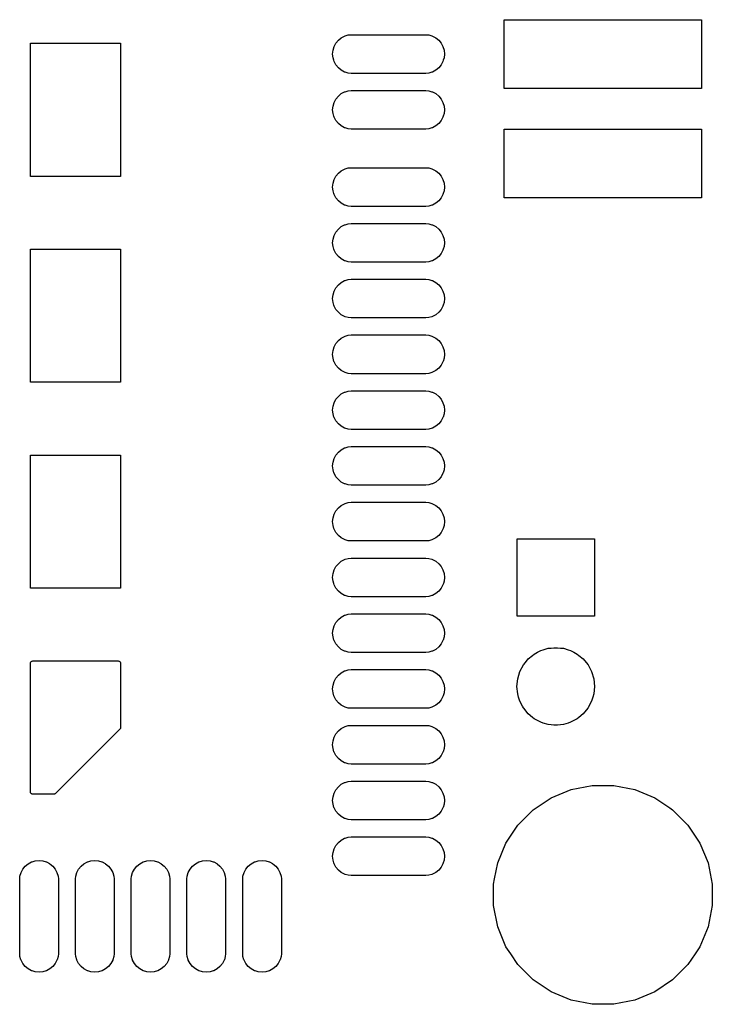
# Model space of a CAD drawing. Extents: x 100.4 to 169.6, y -99.8 to -57.4.
# Drawn here: x 153.4 to 169.6, y -99.6 to -76.6 of the extents above; entities that cross this region are included whole.
import ezdxf

# ---------------------------------------------------------------- set-up
doc = ezdxf.new("R2010")
doc.units = 0
doc.header["$MEASUREMENT"] = 0
doc.layers.add('BLACK', color=7, linetype='CONTINUOUS')

msp = doc.modelspace()

# ---------------------------------------------------------------- linework, layer by layer
at = {"layer": 'BLACK', "linetype": 'CONTINUOUS'}
for p, q in [((164.699, -78.201), (164.699, -76.599)), ((164.699, -76.599), (169.301, -76.599)), ((169.301, -76.599), (169.301, -78.201)), ((160.773, -77.1482), (160.83, -77.0796)), ((160.83, -77.0796), (160.898, -77.0232)), ((160.898, -77.0232), (160.977, -76.9813)), ((160.977, -76.9813), (160.987, -76.9783)), ((160.987, -76.9783), (161.062, -76.9555)), ((161.062, -76.9555), (161.128, -76.949)), ((161.128, -76.949), (162.872, -76.949)), ((162.872, -76.949), (162.938, -76.9555)), ((162.938, -76.9555), (163.013, -76.9783)), ((163.013, -76.9783), (163.023, -76.9813)), ((163.023, -76.9813), (163.102, -77.0232)), ((163.102, -77.0232), (163.17, -77.0796)), ((163.17, -77.0796), (163.227, -77.1482)), ((153.649, -80.251), (153.649, -77.149)), ((153.649, -77.149), (155.751, -77.149)), ((155.751, -77.149), (155.751, -80.251)), ((160.697, -77.4), (160.706, -77.3116)), ((160.706, -77.3116), (160.731, -77.2266)), ((160.731, -77.2266), (160.773, -77.1482)), ((160.731, -77.2266), (160.731, -77.2266)), ((163.227, -77.1482), (163.269, -77.2266)), ((163.269, -77.2266), (163.269, -77.2266)), ((163.269, -77.2266), (163.294, -77.3116)), ((163.294, -77.3116), (163.303, -77.4)), ((160.706, -77.4884), (160.697, -77.4)), ((160.722, -77.5419), (160.706, -77.4884)), ((160.731, -77.5734), (160.722, -77.5419)), ((160.773, -77.6518), (160.731, -77.5734)), ((163.269, -77.5734), (163.227, -77.6518)), ((163.278, -77.5419), (163.269, -77.5734)), ((163.294, -77.4884), (163.278, -77.5419)), ((163.303, -77.4), (163.294, -77.4884)), ((160.83, -77.7204), (160.773, -77.6518)), ((160.898, -77.7768), (160.83, -77.7204)), ((160.977, -77.8187), (160.898, -77.7768)), ((163.102, -77.7768), (163.023, -77.8187)), ((163.17, -77.7204), (163.102, -77.7768)), ((163.227, -77.6518), (163.17, -77.7204)), ((160.987, -77.8217), (160.977, -77.8187)), ((161.062, -77.8445), (160.987, -77.8217)), ((161.128, -77.851), (161.062, -77.8445)), ((162.872, -77.851), (161.128, -77.851)), ((162.938, -77.8445), (162.872, -77.851)), ((163.013, -77.8217), (162.938, -77.8445)), ((163.023, -77.8187), (163.013, -77.8217)), ((160.987, -78.2783), (161.062, -78.2555)), ((161.062, -78.2555), (161.128, -78.249)), ((161.128, -78.249), (162.872, -78.249)), ((162.872, -78.249), (162.938, -78.2555)), ((162.938, -78.2555), (163.013, -78.2783)), ((169.301, -78.201), (164.699, -78.201)), ((160.731, -78.5266), (160.773, -78.4482)), ((160.773, -78.4482), (160.83, -78.3796)), ((160.83, -78.3796), (160.898, -78.3232)), ((160.898, -78.3232), (160.977, -78.2813)), ((160.977, -78.2813), (160.987, -78.2783)), ((163.013, -78.2783), (163.023, -78.2813)), ((163.023, -78.2813), (163.102, -78.3232)), ((163.102, -78.3232), (163.17, -78.3796)), ((163.17, -78.3796), (163.227, -78.4482)), ((163.227, -78.4482), (163.269, -78.5266)), ((160.697, -78.7), (160.706, -78.6116)), ((160.706, -78.7884), (160.697, -78.7)), ((160.706, -78.6116), (160.731, -78.5266)), ((160.731, -78.5266), (160.731, -78.5266)), ((163.269, -78.5266), (163.269, -78.5266)), ((163.269, -78.5266), (163.294, -78.6116)), ((163.294, -78.6116), (163.303, -78.7)), ((163.303, -78.7), (163.294, -78.7884)), ((160.723, -78.8458), (160.706, -78.7884)), ((160.731, -78.8734), (160.723, -78.8458)), ((160.773, -78.9518), (160.731, -78.8734)), ((160.83, -79.0204), (160.773, -78.9518)), ((163.227, -78.9518), (163.17, -79.0204)), ((163.269, -78.8734), (163.227, -78.9518)), ((163.277, -78.8458), (163.269, -78.8734)), ((163.294, -78.7884), (163.277, -78.8458)), ((160.898, -79.0768), (160.83, -79.0204)), ((160.977, -79.1187), (160.898, -79.0768)), ((160.987, -79.1217), (160.977, -79.1187)), ((161.062, -79.1445), (160.987, -79.1217)), ((161.128, -79.151), (161.062, -79.1445)), ((162.872, -79.151), (161.128, -79.151)), ((162.938, -79.1445), (162.872, -79.151)), ((163.013, -79.1217), (162.938, -79.1445)), ((163.023, -79.1187), (163.013, -79.1217)), ((163.102, -79.0768), (163.023, -79.1187)), ((163.17, -79.0204), (163.102, -79.0768)), ((164.699, -80.751), (164.699, -79.149)), ((164.699, -79.149), (169.301, -79.149)), ((169.301, -79.149), (169.301, -80.751)), ((160.898, -80.1232), (160.977, -80.0813)), ((160.977, -80.0813), (160.987, -80.0783)), ((160.987, -80.0783), (161.062, -80.0555)), ((161.062, -80.0555), (161.128, -80.049)), ((161.128, -80.049), (162.872, -80.049)), ((162.872, -80.049), (162.938, -80.0555)), ((162.938, -80.0555), (163.013, -80.0783)), ((163.013, -80.0783), (163.023, -80.0813)), ((163.023, -80.0813), (163.102, -80.1232)), ((155.751, -80.251), (153.649, -80.251)), ((160.706, -80.4116), (160.731, -80.3266)), ((160.731, -80.3266), (160.773, -80.2482)), ((160.731, -80.3266), (160.731, -80.3266)), ((160.773, -80.2482), (160.83, -80.1796)), ((160.83, -80.1796), (160.898, -80.1232)), ((163.102, -80.1232), (163.17, -80.1796)), ((163.17, -80.1796), (163.227, -80.2482)), ((163.227, -80.2482), (163.269, -80.3266)), ((163.269, -80.3266), (163.269, -80.3266)), ((163.269, -80.3266), (163.294, -80.4116)), ((160.697, -80.5), (160.706, -80.4116)), ((160.706, -80.5884), (160.697, -80.5)), ((163.294, -80.4116), (163.303, -80.5)), ((163.303, -80.5), (163.294, -80.5884)), ((160.725, -80.6541), (160.706, -80.5884)), ((160.731, -80.6734), (160.725, -80.6541)), ((160.773, -80.7518), (160.731, -80.6734)), ((160.83, -80.8204), (160.773, -80.7518)), ((163.227, -80.7518), (163.17, -80.8204)), ((163.269, -80.6734), (163.227, -80.7518)), ((163.275, -80.6541), (163.269, -80.6734)), ((163.294, -80.5884), (163.275, -80.6541)), ((169.301, -80.751), (164.699, -80.751)), ((160.898, -80.8768), (160.83, -80.8204)), ((160.977, -80.9187), (160.898, -80.8768)), ((160.987, -80.9217), (160.977, -80.9187)), ((161.062, -80.9445), (160.987, -80.9217)), ((161.128, -80.951), (161.062, -80.9445)), ((162.872, -80.951), (161.128, -80.951)), ((162.938, -80.9445), (162.872, -80.951)), ((163.013, -80.9217), (162.938, -80.9445)), ((163.023, -80.9187), (163.013, -80.9217)), ((163.102, -80.8768), (163.023, -80.9187)), ((163.17, -80.8204), (163.102, -80.8768)), ((160.83, -81.4796), (160.898, -81.4232)), ((160.898, -81.4232), (160.977, -81.3813)), ((160.977, -81.3813), (160.987, -81.3783)), ((160.987, -81.3783), (161.062, -81.3555)), ((161.062, -81.3555), (161.128, -81.349)), ((161.128, -81.349), (162.872, -81.349)), ((162.872, -81.349), (162.938, -81.3555)), ((162.938, -81.3555), (163.013, -81.3783)), ((163.013, -81.3783), (163.023, -81.3813)), ((163.023, -81.3813), (163.102, -81.4232)), ((163.102, -81.4232), (163.17, -81.4796)), ((160.706, -81.7116), (160.731, -81.6266)), ((160.731, -81.6266), (160.773, -81.5482)), ((160.731, -81.6266), (160.731, -81.6266)), ((160.773, -81.5482), (160.83, -81.4796)), ((163.17, -81.4796), (163.227, -81.5482)), ((163.227, -81.5482), (163.269, -81.6266)), ((163.269, -81.6266), (163.269, -81.6266)), ((163.269, -81.6266), (163.294, -81.7116)), ((160.697, -81.8), (160.706, -81.7116)), ((160.706, -81.8884), (160.697, -81.8)), ((160.724, -81.949), (160.706, -81.8884)), ((163.294, -81.8884), (163.276, -81.949)), ((163.294, -81.7116), (163.303, -81.8)), ((163.303, -81.8), (163.294, -81.8884)), ((153.649, -85.051), (153.649, -81.949)), ((153.649, -81.949), (155.751, -81.949)), ((155.751, -81.949), (155.751, -85.051)), ((160.731, -81.9734), (160.724, -81.949)), ((160.773, -82.0518), (160.731, -81.9734)), ((160.83, -82.1204), (160.773, -82.0518)), ((160.898, -82.1768), (160.83, -82.1204)), ((163.17, -82.1204), (163.102, -82.1768)), ((163.227, -82.0518), (163.17, -82.1204)), ((163.269, -81.9734), (163.227, -82.0518)), ((163.276, -81.949), (163.269, -81.9734)), ((160.977, -82.2187), (160.898, -82.1768)), ((160.987, -82.2217), (160.977, -82.2187)), ((161.062, -82.2445), (160.987, -82.2217)), ((161.128, -82.251), (161.062, -82.2445)), ((162.872, -82.251), (161.128, -82.251)), ((162.938, -82.2445), (162.872, -82.251)), ((163.013, -82.2217), (162.938, -82.2445)), ((163.023, -82.2187), (163.013, -82.2217)), ((163.102, -82.1768), (163.023, -82.2187)), ((160.731, -82.9266), (160.773, -82.8482)), ((160.773, -82.8482), (160.83, -82.7796)), ((160.83, -82.7796), (160.898, -82.7232)), ((160.898, -82.7232), (160.977, -82.6813)), ((160.977, -82.6813), (160.987, -82.6783)), ((160.987, -82.6783), (161.062, -82.6555)), ((161.062, -82.6555), (161.128, -82.649)), ((161.128, -82.649), (162.872, -82.649)), ((162.872, -82.649), (162.938, -82.6555)), ((162.938, -82.6555), (163.013, -82.6783)), ((163.013, -82.6783), (163.023, -82.6813)), ((163.023, -82.6813), (163.102, -82.7232)), ((163.102, -82.7232), (163.17, -82.7796)), ((163.17, -82.7796), (163.227, -82.8482)), ((163.227, -82.8482), (163.269, -82.9266)), ((160.697, -83.1), (160.706, -83.0116)), ((160.706, -83.0116), (160.731, -82.9266)), ((160.731, -82.9266), (160.731, -82.9266)), ((163.269, -82.9266), (163.269, -82.9266)), ((163.269, -82.9266), (163.294, -83.0116)), ((163.294, -83.0116), (163.303, -83.1)), ((160.706, -83.1884), (160.697, -83.1)), ((160.725, -83.2522), (160.706, -83.1884)), ((160.731, -83.2734), (160.725, -83.2522)), ((160.773, -83.3518), (160.731, -83.2734)), ((163.269, -83.2734), (163.227, -83.3518)), ((163.275, -83.2522), (163.269, -83.2734)), ((163.294, -83.1884), (163.275, -83.2522)), ((163.303, -83.1), (163.294, -83.1884)), ((160.83, -83.4204), (160.773, -83.3518)), ((160.898, -83.4768), (160.83, -83.4204)), ((160.977, -83.5187), (160.898, -83.4768)), ((160.987, -83.5217), (160.977, -83.5187)), ((161.062, -83.5445), (160.987, -83.5217)), ((161.128, -83.551), (161.062, -83.5445)), ((162.938, -83.5445), (162.872, -83.551)), ((163.013, -83.5217), (162.938, -83.5445)), ((163.023, -83.5187), (163.013, -83.5217)), ((163.102, -83.4768), (163.023, -83.5187)), ((163.17, -83.4204), (163.102, -83.4768)), ((163.227, -83.3518), (163.17, -83.4204)), ((162.872, -83.551), (161.128, -83.551)), ((160.898, -84.0232), (160.977, -83.9813)), ((160.977, -83.9813), (160.987, -83.9782)), ((160.987, -83.9782), (161.062, -83.9555)), ((161.062, -83.9555), (161.128, -83.949)), ((161.128, -83.949), (162.872, -83.949)), ((162.872, -83.949), (162.938, -83.9555)), ((162.938, -83.9555), (163.013, -83.9782)), ((163.013, -83.9782), (163.023, -83.9813)), ((163.023, -83.9813), (163.102, -84.0232)), ((160.706, -84.3116), (160.731, -84.2266)), ((160.731, -84.2266), (160.773, -84.1482)), ((160.731, -84.2266), (160.731, -84.2266)), ((160.773, -84.1482), (160.83, -84.0796)), ((160.83, -84.0796), (160.898, -84.0232)), ((163.102, -84.0232), (163.17, -84.0796)), ((163.17, -84.0796), (163.227, -84.1482)), ((163.227, -84.1482), (163.269, -84.2266)), ((163.269, -84.2266), (163.269, -84.2266)), ((163.269, -84.2266), (163.294, -84.3116)), ((160.697, -84.4), (160.706, -84.3116)), ((160.706, -84.4884), (160.697, -84.4)), ((163.294, -84.3116), (163.303, -84.4)), ((163.303, -84.4), (163.294, -84.4884)), ((160.728, -84.5635), (160.706, -84.4884)), ((160.731, -84.5734), (160.728, -84.5635)), ((160.773, -84.6518), (160.731, -84.5734)), ((160.83, -84.7204), (160.773, -84.6518)), ((163.227, -84.6518), (163.17, -84.7204)), ((163.269, -84.5734), (163.227, -84.6518)), ((163.272, -84.5635), (163.269, -84.5734)), ((163.294, -84.4884), (163.272, -84.5635)), ((160.898, -84.7768), (160.83, -84.7204)), ((160.977, -84.8187), (160.898, -84.7768)), ((160.987, -84.8217), (160.977, -84.8187)), ((161.062, -84.8445), (160.987, -84.8217)), ((161.128, -84.851), (161.062, -84.8445)), ((162.872, -84.851), (161.128, -84.851)), ((162.938, -84.8445), (162.872, -84.851)), ((163.013, -84.8217), (162.938, -84.8445)), ((163.023, -84.8187), (163.013, -84.8217)), ((163.102, -84.7768), (163.023, -84.8187)), ((163.17, -84.7204), (163.102, -84.7768)), ((155.751, -85.051), (153.649, -85.051)), ((160.773, -85.4482), (160.83, -85.3796)), ((160.83, -85.3796), (160.898, -85.3232)), ((160.898, -85.3232), (160.977, -85.2813)), ((160.977, -85.2813), (160.987, -85.2783)), ((160.987, -85.2783), (161.062, -85.2555)), ((161.062, -85.2555), (161.128, -85.249)), ((161.128, -85.249), (162.872, -85.249)), ((162.872, -85.249), (162.938, -85.2555)), ((162.938, -85.2555), (163.013, -85.2783)), ((163.013, -85.2783), (163.023, -85.2813)), ((163.023, -85.2813), (163.102, -85.3232)), ((163.102, -85.3232), (163.17, -85.3796)), ((163.17, -85.3796), (163.227, -85.4482)), ((160.706, -85.6116), (160.731, -85.5266)), ((160.731, -85.5266), (160.773, -85.4482)), ((160.731, -85.5266), (160.731, -85.5266)), ((163.227, -85.4482), (163.269, -85.5266)), ((163.269, -85.5266), (163.269, -85.5266)), ((163.269, -85.5266), (163.294, -85.6116)), ((160.697, -85.7), (160.706, -85.6116)), ((160.706, -85.7884), (160.697, -85.7)), ((160.728, -85.8635), (160.706, -85.7884)), ((163.294, -85.7884), (163.272, -85.8635)), ((163.294, -85.6116), (163.303, -85.7)), ((163.303, -85.7), (163.294, -85.7884)), ((160.731, -85.8734), (160.728, -85.8635)), ((160.773, -85.9518), (160.731, -85.8734)), ((160.83, -86.0204), (160.773, -85.9518)), ((160.898, -86.0768), (160.83, -86.0204)), ((163.17, -86.0204), (163.102, -86.0768)), ((163.227, -85.9518), (163.17, -86.0204)), ((163.269, -85.8734), (163.227, -85.9518)), ((163.272, -85.8635), (163.269, -85.8734)), ((160.977, -86.1187), (160.898, -86.0768)), ((160.981, -86.12), (160.977, -86.1187)), ((161.062, -86.1445), (160.981, -86.12)), ((161.128, -86.151), (161.062, -86.1445)), ((162.872, -86.151), (161.128, -86.151)), ((162.938, -86.1445), (162.872, -86.151)), ((163.019, -86.12), (162.938, -86.1445)), ((163.023, -86.1187), (163.019, -86.12)), ((163.102, -86.0768), (163.023, -86.1187)), ((153.649, -89.851), (153.649, -86.749)), ((153.649, -86.749), (155.751, -86.749)), ((155.751, -86.749), (155.751, -89.851)), ((160.731, -86.8266), (160.773, -86.7482)), ((160.773, -86.7482), (160.83, -86.6796)), ((160.83, -86.6796), (160.898, -86.6232)), ((160.898, -86.6232), (160.977, -86.5813)), ((160.977, -86.5813), (160.987, -86.5783)), ((160.987, -86.5783), (161.062, -86.5555)), ((161.062, -86.5555), (161.128, -86.549)), ((161.128, -86.549), (162.872, -86.549)), ((162.872, -86.549), (162.938, -86.5555)), ((162.938, -86.5555), (163.013, -86.5783)), ((163.013, -86.5783), (163.023, -86.5813)), ((163.023, -86.5813), (163.102, -86.6232)), ((163.102, -86.6232), (163.17, -86.6796)), ((163.17, -86.6796), (163.227, -86.7482)), ((163.227, -86.7482), (163.269, -86.8266)), ((160.697, -87), (160.706, -86.9116)), ((160.706, -86.9116), (160.731, -86.8266)), ((160.731, -86.8266), (160.731, -86.8266)), ((163.269, -86.8266), (163.269, -86.8266)), ((163.269, -86.8266), (163.294, -86.9116)), ((163.294, -86.9116), (163.303, -87)), ((160.706, -87.0884), (160.697, -87)), ((160.728, -87.1635), (160.706, -87.0884)), ((160.731, -87.1734), (160.728, -87.1635)), ((160.773, -87.2518), (160.731, -87.1734)), ((163.269, -87.1734), (163.227, -87.2518)), ((163.272, -87.1635), (163.269, -87.1734)), ((163.294, -87.0884), (163.272, -87.1635)), ((163.303, -87), (163.294, -87.0884)), ((160.83, -87.3204), (160.773, -87.2518)), ((160.898, -87.3768), (160.83, -87.3204)), ((160.977, -87.4187), (160.898, -87.3768)), ((160.987, -87.4217), (160.977, -87.4187)), ((161.062, -87.4445), (160.987, -87.4217)), ((161.128, -87.451), (161.062, -87.4445)), ((162.938, -87.4445), (162.872, -87.451)), ((163.013, -87.4217), (162.938, -87.4445)), ((163.023, -87.4187), (163.013, -87.4217)), ((163.102, -87.3768), (163.023, -87.4187)), ((163.17, -87.3204), (163.102, -87.3768)), ((163.227, -87.2518), (163.17, -87.3204)), ((162.872, -87.451), (161.128, -87.451)), ((160.898, -87.9232), (160.977, -87.8813)), ((160.977, -87.8813), (160.987, -87.8783)), ((160.987, -87.8783), (161.062, -87.8555)), ((161.062, -87.8555), (161.128, -87.849)), ((161.128, -87.849), (162.872, -87.849)), ((162.872, -87.849), (162.938, -87.8555)), ((162.938, -87.8555), (163.013, -87.8783)), ((163.013, -87.8783), (163.023, -87.8813)), ((163.023, -87.8813), (163.102, -87.9232)), ((160.706, -88.2116), (160.731, -88.1266)), ((160.731, -88.1266), (160.773, -88.0482)), ((160.731, -88.1266), (160.731, -88.1266)), ((160.773, -88.0482), (160.83, -87.9796)), ((160.83, -87.9796), (160.898, -87.9232)), ((163.102, -87.9232), (163.17, -87.9796)), ((163.17, -87.9796), (163.227, -88.0482)), ((163.227, -88.0482), (163.269, -88.1266)), ((163.269, -88.1266), (163.269, -88.1266)), ((163.269, -88.1266), (163.294, -88.2116)), ((160.697, -88.3), (160.706, -88.2116)), ((160.706, -88.3884), (160.697, -88.3)), ((163.294, -88.2116), (163.303, -88.3)), ((163.303, -88.3), (163.294, -88.3884)), ((160.728, -88.4635), (160.706, -88.3884)), ((160.731, -88.4734), (160.728, -88.4635)), ((160.773, -88.5518), (160.731, -88.4734)), ((160.83, -88.6204), (160.773, -88.5518)), ((163.227, -88.5518), (163.17, -88.6204)), ((163.269, -88.4734), (163.227, -88.5518)), ((163.272, -88.4635), (163.269, -88.4734)), ((163.294, -88.3884), (163.272, -88.4635)), ((160.898, -88.6768), (160.83, -88.6204)), ((160.977, -88.7187), (160.898, -88.6768)), ((160.987, -88.7217), (160.977, -88.7187)), ((161.062, -88.7445), (160.987, -88.7217)), ((161.128, -88.751), (161.062, -88.7445)), ((162.872, -88.751), (161.128, -88.751)), ((162.938, -88.7445), (162.872, -88.751)), ((163.013, -88.7217), (162.938, -88.7445)), ((163.023, -88.7187), (163.013, -88.7217)), ((163.102, -88.6768), (163.023, -88.7187)), ((163.17, -88.6204), (163.102, -88.6768)), ((164.999, -90.501), (164.999, -88.699)), ((164.999, -88.699), (166.801, -88.699)), ((166.801, -88.699), (166.801, -90.501)), ((160.773, -89.3482), (160.83, -89.2796)), ((160.83, -89.2796), (160.898, -89.2232)), ((160.898, -89.2232), (160.977, -89.1813)), ((160.977, -89.1813), (160.987, -89.1783)), ((160.987, -89.1783), (161.062, -89.1555)), ((161.062, -89.1555), (161.128, -89.149)), ((161.128, -89.149), (162.872, -89.149)), ((162.872, -89.149), (162.938, -89.1555)), ((162.938, -89.1555), (163.013, -89.1783)), ((163.013, -89.1783), (163.023, -89.1813)), ((163.023, -89.1813), (163.102, -89.2232)), ((163.102, -89.2232), (163.17, -89.2796)), ((163.17, -89.2796), (163.227, -89.3482)), ((160.697, -89.6), (160.706, -89.5116)), ((160.706, -89.5116), (160.731, -89.4266)), ((160.731, -89.4266), (160.773, -89.3482)), ((160.731, -89.4266), (160.731, -89.4266)), ((163.227, -89.3482), (163.269, -89.4266)), ((163.269, -89.4266), (163.269, -89.4266)), ((163.269, -89.4266), (163.294, -89.5116)), ((163.294, -89.5116), (163.303, -89.6)), ((160.706, -89.6884), (160.697, -89.6)), ((160.721, -89.7382), (160.706, -89.6884)), ((160.731, -89.7734), (160.721, -89.7382)), ((163.279, -89.7382), (163.269, -89.7734)), ((163.294, -89.6884), (163.279, -89.7382)), ((163.303, -89.6), (163.294, -89.6884)), ((155.751, -89.851), (153.649, -89.851)), ((160.773, -89.8518), (160.731, -89.7734)), ((160.83, -89.9204), (160.773, -89.8518)), ((160.898, -89.9768), (160.83, -89.9204)), ((163.17, -89.9204), (163.102, -89.9768)), ((163.227, -89.8518), (163.17, -89.9204)), ((163.269, -89.7734), (163.227, -89.8518)), ((160.977, -90.0187), (160.898, -89.9768)), ((160.987, -90.0217), (160.977, -90.0187)), ((161.062, -90.0445), (160.987, -90.0217)), ((161.128, -90.051), (161.062, -90.0445)), ((162.872, -90.051), (161.128, -90.051)), ((162.938, -90.0445), (162.872, -90.051)), ((163.013, -90.0217), (162.938, -90.0445)), ((163.023, -90.0187), (163.013, -90.0217)), ((163.102, -89.9768), (163.023, -90.0187)), ((160.731, -90.7266), (160.773, -90.6482)), ((160.773, -90.6482), (160.83, -90.5796)), ((160.83, -90.5796), (160.898, -90.5232)), ((160.898, -90.5232), (160.977, -90.4813)), ((160.977, -90.4813), (160.987, -90.4783)), ((160.987, -90.4783), (161.062, -90.4555)), ((161.062, -90.4555), (161.128, -90.449)), ((161.128, -90.449), (162.872, -90.449)), ((162.872, -90.449), (162.938, -90.4555)), ((162.938, -90.4555), (163.013, -90.4783)), ((163.013, -90.4783), (163.023, -90.4813)), ((163.023, -90.4813), (163.102, -90.5232)), ((163.102, -90.5232), (163.17, -90.5796)), ((163.17, -90.5796), (163.227, -90.6482)), ((163.227, -90.6482), (163.269, -90.7266)), ((166.801, -90.501), (164.999, -90.501)), ((160.697, -90.9), (160.706, -90.8116)), ((160.706, -90.8116), (160.731, -90.7266)), ((160.731, -90.7266), (160.731, -90.7266)), ((163.269, -90.7266), (163.269, -90.7266)), ((163.269, -90.7266), (163.294, -90.8116)), ((163.294, -90.8116), (163.303, -90.9)), ((160.706, -90.9884), (160.697, -90.9)), ((160.728, -91.0635), (160.706, -90.9884)), ((160.731, -91.0734), (160.728, -91.0635)), ((160.773, -91.1518), (160.731, -91.0734)), ((163.269, -91.0734), (163.227, -91.1518)), ((163.272, -91.0635), (163.269, -91.0734)), ((163.294, -90.9884), (163.272, -91.0635)), ((163.303, -90.9), (163.294, -90.9884)), ((160.83, -91.2204), (160.773, -91.1518)), ((160.898, -91.2768), (160.83, -91.2204)), ((160.977, -91.3187), (160.898, -91.2768)), ((160.987, -91.3217), (160.977, -91.3187)), ((161.062, -91.3445), (160.987, -91.3217)), ((161.128, -91.351), (161.062, -91.3445)), ((162.938, -91.3445), (162.872, -91.351)), ((163.013, -91.3217), (162.938, -91.3445)), ((163.023, -91.3187), (163.013, -91.3217)), ((163.102, -91.2768), (163.023, -91.3187)), ((163.17, -91.2204), (163.102, -91.2768)), ((163.227, -91.1518), (163.17, -91.2204)), ((165.397, -91.3872), (165.477, -91.3445)), ((165.477, -91.3445), (165.554, -91.3036)), ((165.554, -91.3036), (165.61, -91.2864)), ((165.61, -91.2864), (165.723, -91.252)), ((165.723, -91.252), (165.79, -91.2455)), ((165.79, -91.2455), (165.856, -91.239)), ((165.856, -91.239), (165.944, -91.239)), ((165.944, -91.239), (166.01, -91.2455)), ((166.01, -91.2455), (166.077, -91.252)), ((166.077, -91.252), (166.19, -91.2864)), ((166.19, -91.2864), (166.246, -91.3036)), ((166.246, -91.3036), (166.323, -91.3445)), ((166.323, -91.3445), (166.403, -91.3872)), ((153.653, -91.5804), (153.657, -91.5715)), ((153.657, -91.5715), (153.664, -91.5638)), ((153.664, -91.5638), (153.672, -91.5574)), ((153.672, -91.5574), (153.68, -91.5527)), ((153.68, -91.5527), (153.69, -91.5497)), ((153.69, -91.5497), (153.706, -91.5481)), ((153.706, -91.5481), (155.694, -91.5481)), ((155.694, -91.5481), (155.71, -91.5497)), ((155.71, -91.5497), (155.72, -91.5527)), ((155.72, -91.5527), (155.728, -91.5574)), ((155.728, -91.5574), (155.736, -91.5638)), ((155.736, -91.5638), (155.743, -91.5715)), ((155.743, -91.5715), (155.747, -91.5804)), ((162.872, -91.351), (161.128, -91.351)), ((165.194, -91.5804), (165.26, -91.4998)), ((165.26, -91.4998), (165.361, -91.4166)), ((165.361, -91.4166), (165.397, -91.3872)), ((166.403, -91.3872), (166.439, -91.4166)), ((166.439, -91.4166), (166.54, -91.4998)), ((166.54, -91.4998), (166.606, -91.5804)), ((153.648, -91.6061), (153.65, -91.59)), ((153.648, -94.5939), (153.648, -91.6061)), ((153.65, -91.59), (153.653, -91.5804)), ((155.747, -91.5804), (155.75, -91.59)), ((155.75, -91.59), (155.752, -91.6061)), ((155.752, -91.6061), (155.752, -93.0939)), ((160.898, -91.8232), (160.977, -91.7813)), ((160.977, -91.7813), (160.987, -91.7783)), ((160.987, -91.7783), (161.062, -91.7555)), ((161.062, -91.7555), (161.128, -91.749)), ((161.128, -91.749), (162.872, -91.749)), ((162.872, -91.749), (162.938, -91.7555)), ((162.938, -91.7555), (163.013, -91.7783)), ((163.013, -91.7783), (163.023, -91.7813)), ((163.023, -91.7813), (163.102, -91.8232)), ((165.012, -91.9634), (165.064, -91.7935)), ((165.064, -91.7935), (165.147, -91.637)), ((165.064, -91.7935), (165.064, -91.7935)), ((165.147, -91.637), (165.194, -91.5804)), ((165.147, -91.637), (165.147, -91.637)), ((166.606, -91.5804), (166.653, -91.637)), ((166.653, -91.637), (166.653, -91.637)), ((166.653, -91.637), (166.736, -91.7935)), ((166.736, -91.7935), (166.736, -91.7935)), ((166.736, -91.7935), (166.788, -91.9634)), ((160.706, -92.1116), (160.731, -92.0266)), ((160.731, -92.0266), (160.773, -91.9482)), ((160.731, -92.0266), (160.731, -92.0266)), ((160.773, -91.9482), (160.83, -91.8796)), ((160.83, -91.8796), (160.898, -91.8232)), ((163.102, -91.8232), (163.17, -91.8796)), ((163.17, -91.8796), (163.227, -91.9482)), ((163.227, -91.9482), (163.269, -92.0266)), ((163.269, -92.0266), (163.269, -92.0266)), ((163.269, -92.0266), (163.294, -92.1116)), ((164.995, -92.14), (165.012, -91.9634)), ((166.788, -91.9634), (166.805, -92.14)), ((160.697, -92.2), (160.706, -92.1116)), ((160.706, -92.2884), (160.697, -92.2)), ((163.294, -92.1116), (163.303, -92.2)), ((163.303, -92.2), (163.294, -92.2884)), ((165.012, -92.3166), (164.995, -92.14)), ((166.805, -92.14), (166.788, -92.3166)), ((160.728, -92.3635), (160.706, -92.2884)), ((160.731, -92.3734), (160.728, -92.3635)), ((160.773, -92.4518), (160.731, -92.3734)), ((160.83, -92.5204), (160.773, -92.4518)), ((163.227, -92.4518), (163.17, -92.5204)), ((163.269, -92.3734), (163.227, -92.4518)), ((163.272, -92.3635), (163.269, -92.3734)), ((163.294, -92.2884), (163.272, -92.3635)), ((165.034, -92.3895), (165.012, -92.3166)), ((165.064, -92.4865), (165.034, -92.3895)), ((165.127, -92.6044), (165.064, -92.4865)), ((166.736, -92.4865), (166.673, -92.6044)), ((166.766, -92.3895), (166.736, -92.4865)), ((166.788, -92.3166), (166.766, -92.3895)), ((160.898, -92.5768), (160.83, -92.5204)), ((160.977, -92.6187), (160.898, -92.5768)), ((160.987, -92.6217), (160.977, -92.6187)), ((161.062, -92.6445), (160.987, -92.6217)), ((161.128, -92.651), (161.062, -92.6445)), ((162.872, -92.651), (161.128, -92.651)), ((162.938, -92.6445), (162.872, -92.651)), ((163.013, -92.6217), (162.938, -92.6445)), ((163.023, -92.6187), (163.013, -92.6217)), ((163.102, -92.5768), (163.023, -92.6187)), ((163.17, -92.5204), (163.102, -92.5768)), ((165.147, -92.643), (165.127, -92.6044)), ((165.153, -92.6502), (165.147, -92.643)), ((165.26, -92.7802), (165.153, -92.6502)), ((166.647, -92.6502), (166.54, -92.7802)), ((166.653, -92.643), (166.647, -92.6502)), ((166.673, -92.6044), (166.653, -92.643)), ((165.361, -92.8634), (165.26, -92.7802)), ((165.397, -92.8928), (165.361, -92.8634)), ((165.554, -92.9764), (165.397, -92.8928)), ((165.397, -92.8928), (165.397, -92.8928)), ((166.403, -92.8928), (166.246, -92.9764)), ((166.439, -92.8634), (166.403, -92.8928)), ((166.403, -92.8928), (166.403, -92.8928)), ((166.54, -92.7802), (166.439, -92.8634)), ((155.732, -93.141), (154.241, -94.6323)), ((155.743, -93.1285), (155.732, -93.141)), ((155.747, -93.1196), (155.743, -93.1285)), ((155.75, -93.11), (155.747, -93.1196)), ((155.752, -93.0939), (155.75, -93.11)), ((160.773, -93.2482), (160.83, -93.1796)), ((160.83, -93.1796), (160.898, -93.1232)), ((160.898, -93.1232), (160.977, -93.0813)), ((160.977, -93.0813), (160.987, -93.0783)), ((160.987, -93.0783), (161.062, -93.0555)), ((161.062, -93.0555), (161.128, -93.049)), ((161.128, -93.049), (162.872, -93.049)), ((162.872, -93.049), (162.938, -93.0555)), ((162.938, -93.0555), (163.013, -93.0783)), ((163.013, -93.0783), (163.023, -93.0813)), ((163.023, -93.0813), (163.102, -93.1232)), ((163.102, -93.1232), (163.17, -93.1796)), ((163.17, -93.1796), (163.227, -93.2482)), ((165.61, -92.9936), (165.554, -92.9764)), ((165.723, -93.028), (165.61, -92.9936)), ((165.79, -93.0345), (165.723, -93.028)), ((165.856, -93.041), (165.79, -93.0345)), ((165.944, -93.041), (165.856, -93.041)), ((166.01, -93.0345), (165.944, -93.041)), ((166.077, -93.028), (166.01, -93.0345)), ((166.19, -92.9936), (166.077, -93.028)), ((166.246, -92.9764), (166.19, -92.9936)), ((160.697, -93.5), (160.706, -93.4116)), ((160.706, -93.4116), (160.731, -93.3266)), ((160.731, -93.3266), (160.773, -93.2482)), ((160.731, -93.3266), (160.731, -93.3266)), ((163.227, -93.2482), (163.269, -93.3266)), ((163.269, -93.3266), (163.269, -93.3266)), ((163.269, -93.3266), (163.294, -93.4116)), ((163.294, -93.4116), (163.303, -93.5)), ((160.706, -93.5884), (160.697, -93.5)), ((160.728, -93.6635), (160.706, -93.5884)), ((163.294, -93.5884), (163.272, -93.6635)), ((163.303, -93.5), (163.294, -93.5884)), ((160.731, -93.6734), (160.728, -93.6635)), ((160.773, -93.7518), (160.731, -93.6734)), ((160.83, -93.8204), (160.773, -93.7518)), ((160.898, -93.8768), (160.83, -93.8204)), ((163.17, -93.8204), (163.102, -93.8768)), ((163.227, -93.7518), (163.17, -93.8204)), ((163.269, -93.6734), (163.227, -93.7518)), ((163.272, -93.6635), (163.269, -93.6734)), ((160.977, -93.9187), (160.898, -93.8768)), ((160.987, -93.9217), (160.977, -93.9187)), ((161.062, -93.9445), (160.987, -93.9217)), ((161.128, -93.951), (161.062, -93.9445)), ((162.872, -93.951), (161.128, -93.951)), ((162.938, -93.9445), (162.872, -93.951)), ((163.013, -93.9217), (162.938, -93.9445)), ((163.023, -93.9187), (163.013, -93.9217)), ((163.102, -93.8768), (163.023, -93.9187)), ((160.731, -94.6266), (160.773, -94.5482)), ((160.773, -94.5482), (160.83, -94.4796)), ((160.83, -94.4796), (160.898, -94.4232)), ((160.898, -94.4232), (160.977, -94.3813)), ((160.977, -94.3813), (160.987, -94.3783)), ((160.987, -94.3783), (161.062, -94.3555)), ((161.062, -94.3555), (161.128, -94.349)), ((161.128, -94.349), (162.872, -94.349)), ((162.872, -94.349), (162.938, -94.3555)), ((162.938, -94.3555), (163.013, -94.3783)), ((163.013, -94.3783), (163.023, -94.3813)), ((163.023, -94.3813), (163.102, -94.4232)), ((163.102, -94.4232), (163.17, -94.4796)), ((163.17, -94.4796), (163.227, -94.5482)), ((163.227, -94.5482), (163.269, -94.6266)), ((165.792, -94.7393), (166.256, -94.547)), ((166.256, -94.547), (166.749, -94.449)), ((166.256, -94.547), (166.256, -94.547)), ((166.256, -94.547), (166.256, -94.547)), ((166.749, -94.449), (167.251, -94.449)), ((167.251, -94.449), (167.744, -94.547)), ((167.744, -94.547), (167.744, -94.547)), ((167.744, -94.547), (167.744, -94.547)), ((167.744, -94.547), (168.208, -94.7393)), ((153.65, -94.61), (153.648, -94.5939)), ((153.653, -94.6196), (153.65, -94.61)), ((153.657, -94.6285), (153.653, -94.6196)), ((153.664, -94.6362), (153.657, -94.6285)), ((153.672, -94.6426), (153.664, -94.6362)), ((153.68, -94.6473), (153.672, -94.6426)), ((153.69, -94.6503), (153.68, -94.6473)), ((153.706, -94.6519), (153.69, -94.6503)), ((154.194, -94.6519), (153.706, -94.6519)), ((154.21, -94.6503), (154.194, -94.6519)), ((154.22, -94.6473), (154.21, -94.6503)), ((154.228, -94.6426), (154.22, -94.6473)), ((154.241, -94.6323), (154.228, -94.6426)), ((160.697, -94.8), (160.706, -94.7116)), ((160.706, -94.7116), (160.731, -94.6285)), ((160.731, -94.6285), (160.731, -94.6266)), ((163.269, -94.6266), (163.269, -94.6285)), ((163.269, -94.6285), (163.294, -94.7116)), ((163.294, -94.7116), (163.303, -94.8)), ((165.441, -94.9734), (165.792, -94.7393)), ((168.208, -94.7393), (168.559, -94.9734)), ((160.706, -94.8884), (160.697, -94.8)), ((160.728, -94.9635), (160.706, -94.8884)), ((160.731, -94.9734), (160.728, -94.9635)), ((160.773, -95.0518), (160.731, -94.9734)), ((163.269, -94.9734), (163.227, -95.0518)), ((163.272, -94.9635), (163.269, -94.9734)), ((163.294, -94.8884), (163.272, -94.9635)), ((163.303, -94.8), (163.294, -94.8884)), ((165.019, -95.3738), (165.374, -95.0185)), ((165.374, -95.0185), (165.441, -94.9734)), ((168.559, -94.9734), (168.626, -95.0185)), ((168.626, -95.0185), (168.981, -95.3738)), ((160.83, -95.1204), (160.773, -95.0518)), ((160.898, -95.1768), (160.83, -95.1204)), ((160.977, -95.2187), (160.898, -95.1768)), ((160.987, -95.2217), (160.977, -95.2187)), ((161.062, -95.2445), (160.987, -95.2217)), ((161.128, -95.251), (161.062, -95.2445)), ((162.938, -95.2445), (162.872, -95.251)), ((163.013, -95.2217), (162.938, -95.2445)), ((163.023, -95.2187), (163.013, -95.2217)), ((163.102, -95.1768), (163.023, -95.2187)), ((163.17, -95.1204), (163.102, -95.1768)), ((163.227, -95.0518), (163.17, -95.1204)), ((162.872, -95.251), (161.128, -95.251)), ((164.739, -95.7916), (165.019, -95.3738)), ((165.019, -95.3738), (165.019, -95.3738)), ((168.981, -95.3738), (168.981, -95.3738)), ((168.981, -95.3738), (169.261, -95.7916)), ((160.898, -95.7232), (160.977, -95.6813)), ((160.977, -95.6813), (160.987, -95.6783)), ((160.987, -95.6783), (161.062, -95.6555)), ((161.062, -95.6555), (161.128, -95.649)), ((161.128, -95.649), (162.872, -95.649)), ((162.872, -95.649), (162.938, -95.6555)), ((162.938, -95.6555), (163.013, -95.6783)), ((163.013, -95.6783), (163.023, -95.6813)), ((163.023, -95.6813), (163.102, -95.7232)), ((160.706, -96.0116), (160.731, -95.9266)), ((160.731, -95.9266), (160.773, -95.8482)), ((160.731, -95.9266), (160.731, -95.9266)), ((160.773, -95.8482), (160.83, -95.7796)), ((160.83, -95.7796), (160.898, -95.7232)), ((163.102, -95.7232), (163.17, -95.7796)), ((163.17, -95.7796), (163.227, -95.8482)), ((163.227, -95.8482), (163.269, -95.9266)), ((163.269, -95.9266), (163.269, -95.9266)), ((163.269, -95.9266), (163.294, -96.0116)), ((164.547, -96.2559), (164.739, -95.7916)), ((169.261, -95.7916), (169.453, -96.2559)), ((160.697, -96.1), (160.706, -96.0116)), ((160.706, -96.1884), (160.697, -96.1)), ((163.294, -96.0116), (163.303, -96.1)), ((163.303, -96.1), (163.294, -96.1884)), ((153.431, -96.4766), (153.473, -96.3982)), ((153.473, -96.3982), (153.53, -96.3296)), ((153.473, -96.3982), (153.473, -96.3982)), ((153.53, -96.3295), (153.598, -96.2732)), ((153.53, -96.3296), (153.53, -96.3295)), ((153.598, -96.2732), (153.677, -96.2313)), ((153.677, -96.2313), (153.687, -96.2283)), ((153.687, -96.2283), (153.762, -96.2055)), ((153.762, -96.2055), (153.85, -96.1968)), ((153.85, -96.1968), (153.938, -96.2055)), ((153.938, -96.2055), (154.013, -96.2283)), ((154.013, -96.2283), (154.023, -96.2313)), ((154.023, -96.2313), (154.093, -96.2687)), ((154.093, -96.2687), (154.102, -96.2732)), ((154.102, -96.2732), (154.17, -96.3295)), ((154.17, -96.3295), (154.17, -96.3296)), ((154.17, -96.3296), (154.227, -96.3982)), ((154.227, -96.3982), (154.269, -96.4766)), ((154.731, -96.4766), (154.773, -96.3982)), ((154.773, -96.3982), (154.83, -96.3296)), ((154.773, -96.3982), (154.773, -96.3982)), ((154.83, -96.3295), (154.898, -96.2732)), ((154.83, -96.3296), (154.83, -96.3295)), ((154.898, -96.2732), (154.977, -96.2313)), ((154.977, -96.2313), (154.987, -96.2283)), ((154.987, -96.2283), (155.062, -96.2055)), ((155.062, -96.2055), (155.15, -96.1968)), ((155.15, -96.1968), (155.238, -96.2055)), ((155.238, -96.2055), (155.313, -96.2283)), ((155.313, -96.2283), (155.323, -96.2313)), ((155.323, -96.2313), (155.393, -96.2687)), ((155.393, -96.2687), (155.402, -96.2732)), ((155.402, -96.2732), (155.47, -96.3295)), ((155.47, -96.3295), (155.47, -96.3296)), ((155.47, -96.3296), (155.527, -96.3982)), ((155.527, -96.3982), (155.569, -96.4766)), ((156.031, -96.4766), (156.073, -96.3982)), ((156.073, -96.3982), (156.13, -96.3296)), ((156.073, -96.3982), (156.073, -96.3982)), ((156.13, -96.3295), (156.198, -96.2732)), ((156.13, -96.3296), (156.13, -96.3295)), ((156.198, -96.2732), (156.277, -96.2313)), ((156.277, -96.2313), (156.287, -96.2283)), ((156.287, -96.2283), (156.362, -96.2055)), ((156.362, -96.2055), (156.45, -96.1968)), ((156.45, -96.1968), (156.538, -96.2055)), ((156.538, -96.2055), (156.613, -96.2283)), ((156.613, -96.2283), (156.623, -96.2313)), ((156.623, -96.2313), (156.693, -96.2687)), ((156.693, -96.2687), (156.702, -96.2732)), ((156.702, -96.2732), (156.77, -96.3295)), ((156.77, -96.3295), (156.77, -96.3296)), ((156.77, -96.3296), (156.827, -96.3982)), ((156.827, -96.3982), (156.869, -96.4766)), ((157.331, -96.4766), (157.373, -96.3982)), ((157.373, -96.3982), (157.43, -96.3296)), ((157.373, -96.3982), (157.373, -96.3982)), ((157.43, -96.3295), (157.498, -96.2732)), ((157.43, -96.3296), (157.43, -96.3295)), ((157.498, -96.2732), (157.577, -96.2313)), ((157.577, -96.2313), (157.587, -96.2283)), ((157.587, -96.2283), (157.662, -96.2055)), ((157.662, -96.2055), (157.75, -96.1968)), ((157.75, -96.1968), (157.838, -96.2055)), ((157.838, -96.2055), (157.913, -96.2283)), ((157.913, -96.2283), (157.923, -96.2313)), ((157.923, -96.2313), (157.993, -96.2687)), ((157.993, -96.2687), (158.002, -96.2732)), ((158.002, -96.2732), (158.07, -96.3295)), ((158.07, -96.3295), (158.07, -96.3296)), ((158.07, -96.3296), (158.127, -96.3982)), ((158.127, -96.3982), (158.169, -96.4766)), ((158.631, -96.4766), (158.673, -96.3982)), ((158.673, -96.3982), (158.73, -96.3296)), ((158.673, -96.3982), (158.673, -96.3982)), ((158.73, -96.3295), (158.798, -96.2732)), ((158.73, -96.3296), (158.73, -96.3295)), ((158.798, -96.2732), (158.877, -96.2313)), ((158.877, -96.2313), (158.887, -96.2283)), ((158.887, -96.2283), (158.962, -96.2055)), ((158.962, -96.2055), (159.05, -96.1968)), ((159.05, -96.1968), (159.138, -96.2055)), ((159.138, -96.2055), (159.213, -96.2283)), ((159.213, -96.2283), (159.223, -96.2313)), ((159.223, -96.2313), (159.293, -96.2687)), ((159.293, -96.2687), (159.302, -96.2732)), ((159.302, -96.2732), (159.37, -96.3295)), ((159.37, -96.3295), (159.37, -96.3296)), ((159.37, -96.3296), (159.427, -96.3982)), ((159.427, -96.3982), (159.469, -96.4766)), ((160.726, -96.2559), (160.706, -96.1884)), ((160.731, -96.2734), (160.726, -96.2559)), ((160.773, -96.3518), (160.731, -96.2734)), ((160.83, -96.4204), (160.773, -96.3518)), ((163.227, -96.3518), (163.17, -96.4204)), ((163.269, -96.2734), (163.227, -96.3518)), ((163.274, -96.2559), (163.269, -96.2734)), ((163.294, -96.1884), (163.274, -96.2559)), ((164.473, -96.6278), (164.547, -96.2559)), ((164.547, -96.2559), (164.547, -96.2559)), ((169.453, -96.2559), (169.453, -96.2559)), ((169.453, -96.2559), (169.527, -96.6278)), ((153.399, -96.6278), (153.406, -96.5616)), ((153.399, -98.3722), (153.399, -96.6278)), ((153.406, -96.5616), (153.431, -96.4766)), ((153.431, -96.4766), (153.431, -96.4766)), ((154.269, -96.4766), (154.269, -96.4768)), ((154.269, -96.4768), (154.294, -96.5616)), ((154.294, -96.5616), (154.301, -96.6278)), ((154.301, -96.6278), (154.301, -98.3722)), ((154.699, -96.6278), (154.706, -96.5616)), ((154.699, -98.3722), (154.699, -96.6278)), ((154.706, -96.5616), (154.731, -96.4766)), ((154.731, -96.4766), (154.731, -96.4766)), ((155.569, -96.4766), (155.569, -96.4768)), ((155.569, -96.4768), (155.594, -96.5616)), ((155.594, -96.5616), (155.601, -96.6278)), ((155.601, -96.6278), (155.601, -98.3722)), ((155.999, -96.6278), (156.006, -96.5616)), ((155.999, -98.3722), (155.999, -96.6278)), ((156.006, -96.5616), (156.031, -96.4766)), ((156.031, -96.4766), (156.031, -96.4766)), ((156.869, -96.4766), (156.869, -96.4768)), ((156.869, -96.4768), (156.894, -96.5616)), ((156.894, -96.5616), (156.901, -96.6278)), ((156.901, -96.6278), (156.901, -98.3722)), ((157.299, -96.6278), (157.306, -96.5616)), ((157.299, -98.3722), (157.299, -96.6278)), ((157.306, -96.5616), (157.331, -96.4766)), ((157.331, -96.4766), (157.331, -96.4766)), ((158.169, -96.4766), (158.169, -96.4768)), ((158.169, -96.4768), (158.194, -96.5616)), ((158.194, -96.5616), (158.201, -96.6278)), ((158.201, -96.6278), (158.201, -98.3722)), ((158.599, -96.6278), (158.606, -96.5616)), ((158.599, -98.3722), (158.599, -96.6278)), ((158.606, -96.5616), (158.631, -96.4766)), ((158.631, -96.4766), (158.631, -96.4766)), ((159.469, -96.4766), (159.469, -96.4768)), ((159.469, -96.4768), (159.494, -96.5616)), ((159.494, -96.5616), (159.501, -96.6278)), ((159.501, -96.6278), (159.501, -98.3722)), ((160.898, -96.4768), (160.83, -96.4204)), ((160.977, -96.5187), (160.898, -96.4768)), ((160.987, -96.5217), (160.977, -96.5187)), ((161.062, -96.5445), (160.987, -96.5217)), ((161.128, -96.551), (161.062, -96.5445)), ((162.872, -96.551), (161.128, -96.551)), ((162.938, -96.5445), (162.872, -96.551)), ((163.013, -96.5217), (162.938, -96.5445)), ((163.023, -96.5187), (163.013, -96.5217)), ((163.102, -96.4768), (163.023, -96.5187)), ((163.17, -96.4204), (163.102, -96.4768)), ((164.449, -96.7487), (164.473, -96.6278)), ((169.527, -96.6278), (169.551, -96.7487)), ((164.449, -97.2513), (164.449, -96.7487)), ((169.551, -96.7487), (169.551, -97.2513)), ((164.547, -97.7441), (164.449, -97.2513)), ((169.551, -97.2513), (169.453, -97.7441)), ((164.739, -98.2084), (164.547, -97.7441)), ((169.453, -97.7441), (169.261, -98.2084)), ((164.849, -98.3722), (164.739, -98.2084)), ((169.261, -98.2084), (169.151, -98.3722)), ((153.406, -98.4384), (153.399, -98.3722)), ((153.428, -98.5135), (153.406, -98.4384)), ((154.294, -98.4384), (154.272, -98.5135)), ((154.301, -98.3722), (154.294, -98.4384)), ((154.706, -98.4384), (154.699, -98.3722)), ((154.728, -98.5135), (154.706, -98.4384)), ((155.594, -98.4384), (155.572, -98.5135)), ((155.601, -98.3722), (155.594, -98.4384)), ((156.006, -98.4384), (155.999, -98.3722)), ((156.028, -98.5135), (156.006, -98.4384)), ((156.894, -98.4384), (156.872, -98.5135)), ((156.901, -98.3722), (156.894, -98.4384)), ((157.306, -98.4384), (157.299, -98.3722)), ((157.328, -98.5135), (157.306, -98.4384)), ((158.194, -98.4384), (158.172, -98.5135)), ((158.201, -98.3722), (158.194, -98.4384)), ((158.606, -98.4384), (158.599, -98.3722)), ((158.628, -98.5135), (158.606, -98.4384)), ((159.494, -98.4384), (159.472, -98.5135)), ((159.501, -98.3722), (159.494, -98.4384)), ((165.019, -98.6262), (164.849, -98.3722)), ((169.151, -98.3722), (168.981, -98.6262)), ((153.431, -98.5234), (153.428, -98.5135)), ((153.473, -98.6018), (153.431, -98.5234)), ((153.53, -98.6704), (153.473, -98.6018)), ((153.598, -98.7268), (153.53, -98.6704)), ((154.17, -98.6704), (154.102, -98.7268)), ((154.227, -98.6018), (154.17, -98.6704)), ((154.269, -98.5234), (154.227, -98.6018)), ((154.272, -98.5135), (154.269, -98.5234)), ((154.731, -98.5234), (154.728, -98.5135)), ((154.773, -98.6018), (154.731, -98.5234)), ((154.83, -98.6704), (154.773, -98.6018)), ((154.898, -98.7268), (154.83, -98.6704)), ((155.47, -98.6704), (155.402, -98.7268)), ((155.527, -98.6018), (155.47, -98.6704)), ((155.569, -98.5234), (155.527, -98.6018)), ((155.572, -98.5135), (155.569, -98.5234)), ((156.031, -98.5234), (156.028, -98.5135)), ((156.073, -98.6018), (156.031, -98.5234)), ((156.13, -98.6704), (156.073, -98.6018)), ((156.198, -98.7268), (156.13, -98.6704)), ((156.77, -98.6704), (156.702, -98.7268)), ((156.827, -98.6018), (156.77, -98.6704)), ((156.869, -98.5234), (156.827, -98.6018)), ((156.872, -98.5135), (156.869, -98.5234)), ((157.331, -98.5234), (157.328, -98.5135)), ((157.373, -98.6018), (157.331, -98.5234)), ((157.43, -98.6704), (157.373, -98.6018)), ((157.498, -98.7268), (157.43, -98.6704)), ((158.07, -98.6704), (158.002, -98.7268)), ((158.127, -98.6018), (158.07, -98.6704)), ((158.169, -98.5234), (158.127, -98.6018)), ((158.172, -98.5135), (158.169, -98.5234)), ((158.631, -98.5234), (158.628, -98.5135)), ((158.673, -98.6018), (158.631, -98.5234)), ((158.73, -98.6704), (158.673, -98.6018)), ((158.798, -98.7268), (158.73, -98.6704)), ((159.37, -98.6704), (159.302, -98.7268)), ((159.427, -98.6018), (159.37, -98.6704)), ((159.469, -98.5234), (159.427, -98.6018)), ((159.472, -98.5135), (159.469, -98.5234)), ((165.374, -98.9815), (165.019, -98.6262)), ((168.981, -98.6262), (168.626, -98.9815)), ((153.677, -98.7687), (153.598, -98.7268)), ((153.687, -98.7717), (153.677, -98.7687)), ((153.762, -98.7945), (153.687, -98.7717)), ((153.85, -98.8032), (153.762, -98.7945)), ((153.938, -98.7945), (153.85, -98.8032)), ((154.013, -98.7717), (153.938, -98.7945)), ((154.023, -98.7687), (154.013, -98.7717)), ((154.102, -98.7268), (154.023, -98.7687)), ((154.977, -98.7687), (154.898, -98.7268)), ((154.987, -98.7717), (154.977, -98.7687)), ((155.062, -98.7945), (154.987, -98.7717)), ((155.15, -98.8032), (155.062, -98.7945)), ((155.238, -98.7945), (155.15, -98.8032)), ((155.313, -98.7717), (155.238, -98.7945)), ((155.323, -98.7687), (155.313, -98.7717)), ((155.402, -98.7268), (155.323, -98.7687)), ((156.277, -98.7687), (156.198, -98.7268)), ((156.287, -98.7717), (156.277, -98.7687)), ((156.362, -98.7945), (156.287, -98.7717)), ((156.45, -98.8032), (156.362, -98.7945)), ((156.538, -98.7945), (156.45, -98.8032)), ((156.613, -98.7717), (156.538, -98.7945)), ((156.623, -98.7687), (156.613, -98.7717)), ((156.702, -98.7268), (156.623, -98.7687)), ((157.577, -98.7687), (157.498, -98.7268)), ((157.587, -98.7717), (157.577, -98.7687)), ((157.662, -98.7945), (157.587, -98.7717)), ((157.75, -98.8032), (157.662, -98.7945)), ((157.838, -98.7945), (157.75, -98.8032)), ((157.913, -98.7717), (157.838, -98.7945)), ((157.923, -98.7687), (157.913, -98.7717)), ((158.002, -98.7268), (157.923, -98.7687)), ((158.877, -98.7687), (158.798, -98.7268)), ((158.887, -98.7717), (158.877, -98.7687)), ((158.962, -98.7945), (158.887, -98.7717)), ((159.05, -98.8032), (158.962, -98.7945)), ((159.138, -98.7945), (159.05, -98.8032)), ((159.213, -98.7717), (159.138, -98.7945)), ((159.223, -98.7687), (159.213, -98.7717)), ((159.302, -98.7268), (159.223, -98.7687)), ((165.792, -99.2607), (165.374, -98.9815)), ((165.374, -98.9815), (165.374, -98.9815)), ((168.626, -98.9815), (168.208, -99.2607)), ((168.626, -98.9815), (168.626, -98.9815)), ((166.256, -99.453), (165.792, -99.2607)), ((168.208, -99.2607), (167.744, -99.453)), ((166.749, -99.551), (166.256, -99.453)), ((166.256, -99.453), (166.256, -99.453)), ((166.256, -99.453), (166.256, -99.453)), ((167.251, -99.551), (166.749, -99.551)), ((167.744, -99.453), (167.251, -99.551)), ((167.744, -99.453), (167.744, -99.453)), ((167.744, -99.453), (167.744, -99.453))]:
    msp.add_line(p, q, dxfattribs=at)

doc.saveas('drawing.dxf')
